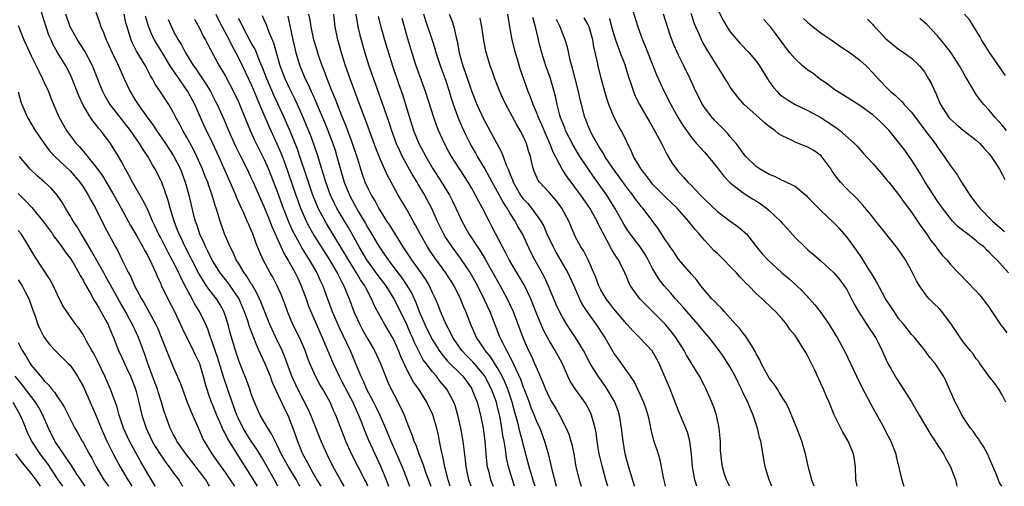
# Model space of a CAD drawing. Units: inches. Extents: x 2577000 to 2580000, y 1494000 to 1497000.
# Drawn here: x 2578569 to 2578721, y 1494000 to 1494072 of the extents above; entities that cross this region are included whole.
import ezdxf

# ---------------------------------------------------------------- set-up
doc = ezdxf.new("R2010")
doc.units = ezdxf.units.IN
doc.header["$MEASUREMENT"] = 0
doc.layers.add('LD25771494_2ft', color=182, linetype='Continuous')

msp = doc.modelspace()

# ---------------------------------------------------------------- linework, layer by layer
at = {"layer": 'LD25771494_2ft'}
for points, elevation in [([(2578663.67, 1494074.33), (2578664.7, 1494071), (2578665.43, 1494069), (2578665.91, 1494067.91), (2578666.25, 1494067), (2578667.61, 1494063.61), (2578668.77, 1494061), (2578669.8, 1494059), (2578670.96, 1494056.96), (2578671.71, 1494055.71), (2578672.21, 1494055), (2578673, 1494053.9), (2578673.8, 1494053), (2578674.35, 1494052.35), (2578675, 1494051.67), (2578675.59, 1494051), (2578677, 1494049.24), (2578677.97, 1494047.97), (2578678.94, 1494046.94), (2578681, 1494045.34), (2578682.43, 1494044.43), (2578683, 1494044.1), (2578683.68, 1494043.68), (2578684.57, 1494043), (2578685, 1494042.63), (2578686.74, 1494041), (2578687, 1494040.67), (2578687.81, 1494039.81), (2578689, 1494038.45), (2578690.49, 1494037), (2578691, 1494036.55), (2578691.85, 1494035.85), (2578693, 1494034.86), (2578695, 1494033.02), (2578695.91, 1494031.91), (2578696.6, 1494031), (2578697, 1494030.4), (2578698.16, 1494028.16), (2578698.82, 1494027), (2578700.44, 1494024.44), (2578701, 1494023.64), (2578701.41, 1494023), (2578702.44, 1494021), (2578702.6, 1494020.6), (2578703.35, 1494019), (2578703.81, 1494018.19), (2578704.65, 1494016.65), (2578705.47, 1494015.47), (2578707, 1494013.06), (2578708.19, 1494011), (2578709.98, 1494007.98), (2578710.63, 1494007), (2578710.76, 1494006.76), (2578711.92, 1494005), (2578712.28, 1494004.28), (2578713.02, 1494003), (2578713.77, 1494001), (2578714.02, 1494000)], 9836), ([(2578677, 1494073.76), (2578677.93, 1494071.93), (2578678.69, 1494070.69), (2578679, 1494070.24), (2578680.49, 1494068.49), (2578681.9, 1494067), (2578683, 1494065.7), (2578683.5, 1494065), (2578684.73, 1494063), (2578685, 1494062.58), (2578685.65, 1494061.65), (2578686.23, 1494061), (2578686.62, 1494060.62), (2578687, 1494060.29), (2578687.76, 1494059.76), (2578689.02, 1494059.02), (2578691, 1494058.11), (2578693, 1494057), (2578694.2, 1494056.2), (2578695.39, 1494055.39), (2578695.92, 1494055), (2578698.2, 1494053), (2578698.59, 1494052.59), (2578699.51, 1494051.51), (2578701, 1494049.91), (2578702.34, 1494048.34), (2578703, 1494047.59), (2578703.25, 1494047.25), (2578703.47, 1494047), (2578705, 1494045.09), (2578705.86, 1494043.86), (2578707, 1494042.36), (2578708.34, 1494040.34), (2578709.32, 1494039), (2578710, 1494038), (2578710.78, 1494037), (2578711, 1494036.67), (2578711.74, 1494035.74), (2578712.44, 1494035), (2578713, 1494034.28), (2578714.27, 1494033), (2578715.6, 1494031.6), (2578717, 1494030.18), (2578717.54, 1494029.54), (2578718.42, 1494028.42), (2578719, 1494027.62), (2578719.38, 1494027), (2578720.87, 1494024.87), (2578721, 1494024.72), (2578721.73, 1494023.73)], 9830), ([(2578609.08, 1494000), (2578608.57, 1494001), (2578606.56, 1494004.56), (2578605.81, 1494005.81), (2578605, 1494006.99), (2578604.22, 1494008.22), (2578603.76, 1494009), (2578603, 1494010.48), (2578602.76, 1494011), (2578602.3, 1494012.3), (2578602.04, 1494013), (2578600.75, 1494016.75), (2578600.55, 1494017.45), (2578599.81, 1494019.81), (2578599, 1494022.18), (2578598.79, 1494022.79), (2578598.69, 1494023), (2578598.27, 1494024.27), (2578597.95, 1494025), (2578597.01, 1494027), (2578596.24, 1494028.24), (2578595.86, 1494029), (2578595, 1494030.57), (2578594.16, 1494032.16), (2578593.8, 1494033), (2578593, 1494034.59), (2578592.79, 1494035), (2578592.14, 1494036.14), (2578591, 1494038.42), (2578590.68, 1494039), (2578590.16, 1494040.16), (2578589.74, 1494041), (2578589, 1494042.71), (2578588.25, 1494044.25), (2578586.64, 1494047), (2578586.09, 1494048.09), (2578585.56, 1494049), (2578585, 1494050.09), (2578584.5, 1494051), (2578583.26, 1494053), (2578583, 1494053.36), (2578582.27, 1494054.27), (2578581.74, 1494055), (2578581.38, 1494055.38), (2578581, 1494055.91), (2578580.49, 1494056.49), (2578580.16, 1494057), (2578579, 1494058.91), (2578578.33, 1494060.33), (2578577.32, 1494063), (2578577, 1494063.71), (2578576.32, 1494065), (2578575.07, 1494067.07), (2578574.33, 1494068.33), (2578574.06, 1494069), (2578573.72, 1494069.72), (2578573.28, 1494071), (2578573, 1494071.96), (2578572.52, 1494073.48)], 9884), ([(2578612.53, 1494000), (2578612.36, 1494000.27), (2578611.96, 1494001), (2578610.72, 1494003), (2578610.11, 1494004.11), (2578609.63, 1494005), (2578609, 1494006.35), (2578608.66, 1494007), (2578608.13, 1494008.13), (2578607.55, 1494009), (2578606.38, 1494011), (2578605.49, 1494013), (2578605.35, 1494013.35), (2578605, 1494014.31), (2578604.78, 1494015), (2578604.32, 1494016.32), (2578603.16, 1494019.16), (2578603, 1494019.6), (2578602.55, 1494021), (2578601.73, 1494023.73), (2578601.41, 1494025), (2578601, 1494026.32), (2578600.76, 1494027), (2578600.13, 1494028.13), (2578599.6, 1494029), (2578598.45, 1494030.45), (2578598.1, 1494031), (2578597.64, 1494031.64), (2578596.91, 1494032.91), (2578595.81, 1494035), (2578595.54, 1494035.54), (2578594.76, 1494037), (2578593.83, 1494039), (2578593.61, 1494039.61), (2578593.08, 1494041), (2578592.47, 1494043), (2578592.16, 1494044.16), (2578591.15, 1494047), (2578591, 1494047.34), (2578590.16, 1494049), (2578589.71, 1494049.71), (2578589.01, 1494051), (2578588.19, 1494052.19), (2578587.73, 1494053), (2578586.33, 1494055), (2578583.2, 1494059), (2578583, 1494059.32), (2578582.38, 1494060.38), (2578582.05, 1494061), (2578581.74, 1494061.74), (2578581.17, 1494063.17), (2578580.46, 1494065), (2578579.28, 1494067.28), (2578578.17, 1494069), (2578577.03, 1494071), (2578576.35, 1494073)], 9882), ([(2578581, 1494073.29), (2578581.58, 1494071.58), (2578581.75, 1494071), (2578582.15, 1494070.15), (2578582.57, 1494069), (2578582.72, 1494068.72), (2578583.49, 1494067), (2578584.46, 1494065), (2578584.62, 1494064.62), (2578585.37, 1494063), (2578586.28, 1494061), (2578587, 1494059.8), (2578587.5, 1494059), (2578589, 1494056.91), (2578589.83, 1494055.83), (2578590.35, 1494055), (2578591.74, 1494053), (2578593, 1494051.1), (2578594.05, 1494049), (2578594.8, 1494047), (2578595.36, 1494045), (2578596.09, 1494041.91), (2578596.33, 1494041), (2578596.52, 1494040.52), (2578597, 1494039), (2578597.65, 1494037.65), (2578597.9, 1494037), (2578598.29, 1494036.29), (2578598.89, 1494035), (2578599, 1494034.8), (2578600.14, 1494033), (2578600.51, 1494032.51), (2578601.4, 1494031.4), (2578601.69, 1494031), (2578603.06, 1494029), (2578603.65, 1494027.65), (2578603.9, 1494027), (2578604.39, 1494025.61), (2578604.68, 1494024.68), (2578605.79, 1494021.79), (2578606.17, 1494021), (2578606.41, 1494020.41), (2578607.1, 1494019), (2578607.9, 1494017), (2578608.19, 1494016.19), (2578610.06, 1494012.06), (2578610.62, 1494011), (2578610.74, 1494010.74), (2578611.41, 1494009), (2578611.83, 1494007.83), (2578612.11, 1494007), (2578612.92, 1494005), (2578613.68, 1494003.68), (2578613.99, 1494003), (2578615.12, 1494001), (2578615.73, 1494000)], 9880), ([(2578619.35, 1494000), (2578618.77, 1494001), (2578617.66, 1494003), (2578616.66, 1494005), (2578615.8, 1494007), (2578614.21, 1494011), (2578613.83, 1494011.83), (2578612.19, 1494015), (2578611.28, 1494017), (2578610.13, 1494020.13), (2578609.74, 1494021), (2578608.77, 1494023), (2578608.22, 1494024.22), (2578607.88, 1494025), (2578606.49, 1494028.49), (2578605.87, 1494029.87), (2578605.13, 1494031.13), (2578605, 1494031.32), (2578604.38, 1494032.38), (2578603.89, 1494033), (2578603, 1494034.48), (2578602.67, 1494035), (2578602.17, 1494036.16), (2578601.71, 1494037), (2578600.87, 1494039), (2578600.17, 1494041), (2578599.84, 1494042.16), (2578599.56, 1494043), (2578599.4, 1494043.4), (2578598.96, 1494045), (2578598.43, 1494046.43), (2578598.27, 1494047), (2578597.89, 1494047.89), (2578597.48, 1494049), (2578596.59, 1494051), (2578596.07, 1494052.07), (2578595, 1494054.04), (2578594.41, 1494055), (2578593.93, 1494055.93), (2578593.33, 1494057), (2578593, 1494057.71), (2578592.27, 1494059), (2578591.76, 1494059.76), (2578590.98, 1494060.98), (2578590.15, 1494062.15), (2578589.73, 1494063), (2578589.43, 1494063.43), (2578588.63, 1494065), (2578588.09, 1494065.91), (2578587.26, 1494067.26), (2578587, 1494067.79), (2578586.59, 1494068.59), (2578586.42, 1494069), (2578586.19, 1494069.81), (2578585.8, 1494071), (2578585.63, 1494071.63), (2578585.35, 1494073)], 9878), ([(2578623.01, 1494000), (2578622.72, 1494000.68), (2578622.56, 1494001), (2578621.51, 1494003), (2578620.49, 1494005), (2578619.6, 1494007), (2578619, 1494008.59), (2578618.06, 1494011), (2578617.72, 1494011.72), (2578617.16, 1494013), (2578616.03, 1494015), (2578615.64, 1494015.64), (2578614.93, 1494017), (2578614.06, 1494019), (2578613.75, 1494019.75), (2578613.31, 1494021), (2578613, 1494021.73), (2578612.42, 1494023), (2578611.41, 1494025), (2578610.61, 1494027), (2578610.2, 1494028.2), (2578609.63, 1494029.63), (2578609, 1494031), (2578608.32, 1494032.32), (2578607.91, 1494033), (2578606.85, 1494035), (2578606.27, 1494036.27), (2578605.98, 1494037), (2578605.68, 1494037.68), (2578605.23, 1494039), (2578605, 1494039.57), (2578604.55, 1494040.55), (2578604.37, 1494041), (2578603.88, 1494042.12), (2578603.31, 1494043.31), (2578602.7, 1494044.7), (2578602.59, 1494045), (2578602.3, 1494045.7), (2578601.73, 1494047), (2578599.96, 1494051), (2578599.05, 1494053), (2578597.74, 1494055.74), (2578596.25, 1494059), (2578595.21, 1494061), (2578593.48, 1494063.48), (2578593, 1494064.22), (2578592.66, 1494064.66), (2578592.48, 1494065), (2578591.16, 1494067.16), (2578590.39, 1494068.39), (2578590.04, 1494069), (2578589.69, 1494069.69), (2578589.1, 1494071.1), (2578588.65, 1494072.65)], 9876), ([(2578592.17, 1494072.17), (2578592.65, 1494071), (2578593, 1494070.32), (2578593.72, 1494069), (2578594.22, 1494068.22), (2578594.83, 1494067), (2578596.07, 1494065), (2578596.47, 1494064.47), (2578597, 1494063.65), (2578597.27, 1494063.27), (2578597.44, 1494063), (2578598.07, 1494062.07), (2578598.69, 1494061), (2578599.48, 1494059.48), (2578599.71, 1494059), (2578600.74, 1494056.74), (2578601.48, 1494055), (2578602.56, 1494052.56), (2578603.21, 1494051.21), (2578604.34, 1494049), (2578605, 1494047.62), (2578605.28, 1494047), (2578606.41, 1494044.41), (2578607, 1494043.12), (2578607.84, 1494041), (2578608.15, 1494040.15), (2578610.02, 1494036.02), (2578610.66, 1494035), (2578611.77, 1494033), (2578612.16, 1494032.16), (2578612.72, 1494031), (2578613.45, 1494029), (2578613.85, 1494027.85), (2578614.18, 1494027), (2578615.96, 1494023), (2578617.65, 1494019), (2578618.56, 1494017), (2578619, 1494016.2), (2578619.41, 1494015.41), (2578619.61, 1494015), (2578620.66, 1494013), (2578620.76, 1494012.76), (2578621, 1494012.26), (2578621.58, 1494011), (2578621.97, 1494010.03), (2578622.53, 1494008.53), (2578623.12, 1494007.12), (2578624.06, 1494005), (2578625, 1494003), (2578625.85, 1494001), (2578626.18, 1494000)], 9874), ([(2578596.21, 1494072.21), (2578597, 1494070.79), (2578597.58, 1494069.58), (2578597.93, 1494069), (2578598.29, 1494068.29), (2578600.04, 1494065), (2578600.41, 1494064.41), (2578601, 1494063.37), (2578602.26, 1494061), (2578603, 1494059.44), (2578603.33, 1494058.67), (2578604.8, 1494055), (2578605.48, 1494053.48), (2578607, 1494050.52), (2578607.66, 1494049), (2578609, 1494045.56), (2578609.92, 1494043), (2578610.78, 1494040.78), (2578611.4, 1494039.4), (2578611.6, 1494039), (2578612.37, 1494037.63), (2578612.81, 1494036.81), (2578613.57, 1494035.57), (2578613.94, 1494035), (2578615.11, 1494033), (2578615.7, 1494031.7), (2578616.03, 1494031), (2578616.76, 1494029), (2578617.51, 1494027), (2578618.57, 1494024.57), (2578620.27, 1494021), (2578621.11, 1494019), (2578621.91, 1494017), (2578622.28, 1494016.28), (2578622.81, 1494015), (2578623.89, 1494013), (2578624.26, 1494012.26), (2578624.84, 1494011), (2578625.71, 1494009), (2578626.1, 1494008.1), (2578626.55, 1494007), (2578628.28, 1494003), (2578629.09, 1494001), (2578629.46, 1494000)], 9872), ([(2578599.54, 1494073), (2578599.99, 1494071.99), (2578600.5, 1494071), (2578601.57, 1494069), (2578602.02, 1494068.02), (2578602.6, 1494067), (2578603, 1494066.25), (2578604.07, 1494064.07), (2578605, 1494062.08), (2578605.44, 1494061), (2578605.88, 1494059.88), (2578606.28, 1494059), (2578607.68, 1494055.68), (2578608.95, 1494052.95), (2578609.55, 1494051.55), (2578610.1, 1494050.1), (2578611.87, 1494045), (2578612.17, 1494044.17), (2578612.61, 1494043), (2578613, 1494042.07), (2578613.48, 1494041), (2578613.99, 1494039.99), (2578614.72, 1494038.72), (2578616.27, 1494036.27), (2578617, 1494035.14), (2578618.27, 1494033), (2578618.5, 1494032.5), (2578619, 1494031.57), (2578619.19, 1494031.19), (2578619.3, 1494031), (2578620.11, 1494029), (2578620.84, 1494027), (2578621, 1494026.64), (2578621.77, 1494025), (2578622.19, 1494024.19), (2578623, 1494022.74), (2578624.02, 1494021), (2578624.96, 1494019), (2578625.72, 1494017), (2578626.11, 1494016.11), (2578626.62, 1494015), (2578627, 1494014.25), (2578628.12, 1494012.12), (2578628.6, 1494011), (2578629, 1494009.93), (2578629.27, 1494009.27), (2578629.37, 1494009), (2578629.86, 1494007.86), (2578630.11, 1494007), (2578630.39, 1494006.39), (2578630.86, 1494005), (2578631.49, 1494003.49), (2578631.63, 1494003), (2578631.97, 1494002.03), (2578632.36, 1494001), (2578632.71, 1494000)], 9870), ([(2578635.74, 1494000), (2578635.4, 1494001), (2578634.9, 1494003), (2578634.6, 1494004.6), (2578634.48, 1494005), (2578634.32, 1494005.68), (2578634.09, 1494007), (2578633.91, 1494007.91), (2578633.66, 1494009), (2578633.05, 1494011.05), (2578632.13, 1494013), (2578630.87, 1494015), (2578630.08, 1494016.08), (2578629, 1494018.08), (2578628.08, 1494020.08), (2578627.74, 1494021), (2578627, 1494022.64), (2578626.81, 1494023), (2578625.61, 1494025), (2578624.51, 1494027), (2578623.99, 1494027.99), (2578623.57, 1494029), (2578622.67, 1494030.67), (2578622.53, 1494031), (2578621.89, 1494031.89), (2578621.26, 1494033), (2578620.01, 1494035), (2578619, 1494036.73), (2578616.62, 1494040.62), (2578616.4, 1494041), (2578615.35, 1494043), (2578615.24, 1494043.24), (2578614.52, 1494045), (2578613.82, 1494047), (2578613.63, 1494047.63), (2578612.52, 1494051), (2578612.12, 1494052.12), (2578611, 1494054.9), (2578610.09, 1494057), (2578609.17, 1494059), (2578608.47, 1494060.47), (2578607.4, 1494063), (2578606.74, 1494064.74), (2578606.33, 1494065.67), (2578605.57, 1494067.57), (2578605, 1494068.55), (2578603.68, 1494071), (2578603.47, 1494071.47), (2578603, 1494072.33)], 9868), ([(2578638.94, 1494000), (2578638.58, 1494001), (2578638.17, 1494003), (2578638.07, 1494004.07), (2578637.72, 1494007), (2578637.38, 1494009), (2578636.92, 1494011), (2578636.47, 1494012.47), (2578636.27, 1494013), (2578635.21, 1494015), (2578634.2, 1494016.2), (2578633.59, 1494017), (2578633, 1494017.67), (2578631.99, 1494019), (2578631.57, 1494019.57), (2578630.87, 1494020.87), (2578630.82, 1494021), (2578630.21, 1494022.21), (2578629.89, 1494023), (2578629.61, 1494023.61), (2578629, 1494025.01), (2578627.08, 1494029), (2578625.81, 1494031), (2578624.59, 1494032.59), (2578622.85, 1494035), (2578621.67, 1494037), (2578619.99, 1494039.99), (2578619.38, 1494041), (2578618.23, 1494043), (2578617.81, 1494043.81), (2578617.25, 1494045), (2578616.51, 1494047), (2578616.17, 1494048.17), (2578615.91, 1494049), (2578615.24, 1494051.24), (2578614.73, 1494052.73), (2578614.19, 1494054.19), (2578613.02, 1494057), (2578612.13, 1494059), (2578611.78, 1494059.78), (2578611, 1494061.31), (2578610.21, 1494063), (2578609.46, 1494065), (2578608.49, 1494068.49), (2578607.72, 1494070.28), (2578607.35, 1494071.35), (2578607, 1494072.08), (2578606.71, 1494072.71)], 9866), ([(2578610.64, 1494072.64), (2578611.42, 1494069), (2578611.89, 1494067), (2578612.5, 1494065), (2578613.34, 1494063), (2578613.89, 1494061.89), (2578614.26, 1494061), (2578614.5, 1494060.5), (2578616.29, 1494056.29), (2578616.81, 1494055), (2578617.58, 1494053), (2578617.93, 1494051.93), (2578618.22, 1494051), (2578618.65, 1494049.35), (2578619.34, 1494047), (2578620.17, 1494045), (2578621, 1494043.44), (2578621.57, 1494042.43), (2578622.63, 1494040.63), (2578623, 1494039.94), (2578623.36, 1494039.36), (2578624.46, 1494037.54), (2578625, 1494036.67), (2578625.69, 1494035.69), (2578626.13, 1494035), (2578627.64, 1494033), (2578628.24, 1494032.24), (2578629.05, 1494031.05), (2578629.79, 1494029.79), (2578630.41, 1494028.41), (2578630.93, 1494027), (2578631.81, 1494025), (2578632.8, 1494023), (2578633, 1494022.64), (2578634.02, 1494021), (2578634.42, 1494020.42), (2578635.33, 1494019.33), (2578637.66, 1494017), (2578638.24, 1494016.24), (2578639, 1494015.15), (2578639.09, 1494015), (2578639.88, 1494013), (2578640.41, 1494011), (2578640.8, 1494009), (2578641.08, 1494007), (2578641.24, 1494005), (2578641.39, 1494003.39), (2578641.44, 1494003), (2578641.62, 1494002.38), (2578641.96, 1494001), (2578642.34, 1494000)], 9864), ([(2578645.66, 1494000), (2578645.33, 1494001), (2578644.71, 1494003), (2578644.41, 1494004.41), (2578644.26, 1494005.74), (2578644.05, 1494007), (2578643.86, 1494007.86), (2578643.7, 1494009), (2578643.43, 1494010.57), (2578643, 1494012.49), (2578642.87, 1494013), (2578642.11, 1494015), (2578641.1, 1494017), (2578641, 1494017.15), (2578639.24, 1494019.24), (2578638.23, 1494020.23), (2578637.51, 1494021), (2578637, 1494021.72), (2578636.15, 1494023), (2578635.79, 1494023.79), (2578635.09, 1494025), (2578634.24, 1494027), (2578633.9, 1494027.9), (2578633.44, 1494029), (2578633, 1494029.91), (2578632.51, 1494031), (2578631.94, 1494031.94), (2578631.23, 1494033), (2578629.79, 1494035), (2578628.47, 1494037), (2578626.38, 1494040.38), (2578625.96, 1494041), (2578625, 1494042.52), (2578624.71, 1494043), (2578624.12, 1494044.12), (2578623.56, 1494045), (2578623, 1494046.11), (2578622.59, 1494047), (2578622.18, 1494048.18), (2578621.91, 1494049), (2578621.45, 1494050.55), (2578620.65, 1494053), (2578619.66, 1494055.66), (2578619, 1494057.24), (2578618.31, 1494059), (2578617.95, 1494059.95), (2578617.51, 1494061), (2578616.72, 1494063), (2578616.26, 1494064.26), (2578615.95, 1494065), (2578615.38, 1494066.62), (2578615.25, 1494067), (2578615, 1494067.86), (2578614.68, 1494069), (2578614.26, 1494071), (2578614.08, 1494072.08), (2578613.89, 1494073)], 9862), ([(2578648.83, 1494000), (2578648.66, 1494000.61), (2578647.94, 1494003), (2578647, 1494006.54), (2578646.89, 1494007), (2578646.48, 1494008.48), (2578646.16, 1494009.84), (2578645.64, 1494011.64), (2578645.3, 1494013), (2578644.63, 1494015), (2578644.15, 1494016.15), (2578643.75, 1494017), (2578643, 1494018.36), (2578641.98, 1494019.98), (2578641.13, 1494021), (2578641, 1494021.22), (2578639.79, 1494023), (2578638.91, 1494025), (2578638.15, 1494027), (2578637.79, 1494027.79), (2578637.33, 1494029), (2578636.33, 1494031), (2578635.06, 1494033), (2578633.33, 1494035.33), (2578632.52, 1494036.52), (2578632.2, 1494037), (2578631.06, 1494039), (2578630.36, 1494040.36), (2578629.99, 1494041), (2578629, 1494042.8), (2578627.71, 1494045), (2578626.63, 1494047), (2578626.04, 1494048.04), (2578625, 1494050.37), (2578624.24, 1494052.24), (2578622.64, 1494056.64), (2578622.18, 1494057.82), (2578620.98, 1494061.02), (2578620.25, 1494063), (2578619.56, 1494065), (2578618.92, 1494067), (2578618.36, 1494069), (2578617.96, 1494071), (2578617.75, 1494073)], 9860), ([(2578621.16, 1494073), (2578621.39, 1494071.39), (2578621.47, 1494071), (2578621.75, 1494069.75), (2578621.95, 1494069), (2578622.54, 1494067), (2578623.17, 1494065), (2578623.85, 1494063), (2578625.22, 1494059.22), (2578626.26, 1494056.26), (2578626.67, 1494055), (2578627.4, 1494053), (2578627.88, 1494051.88), (2578628.31, 1494051), (2578629.97, 1494047.97), (2578630.57, 1494047), (2578630.72, 1494046.72), (2578631.76, 1494045), (2578632.83, 1494043), (2578633.73, 1494041), (2578634.68, 1494039), (2578635, 1494038.48), (2578635.97, 1494037), (2578637.28, 1494035.28), (2578638.83, 1494033), (2578639.94, 1494031), (2578640.94, 1494029), (2578641.83, 1494027), (2578642.6, 1494025), (2578643.41, 1494023), (2578643.79, 1494022.21), (2578644.42, 1494021), (2578644.65, 1494020.65), (2578645, 1494019.9), (2578645.32, 1494019.32), (2578645.79, 1494018.21), (2578646.58, 1494016.58), (2578647, 1494015.35), (2578647.11, 1494015.11), (2578647.91, 1494013), (2578648.19, 1494012.19), (2578648.69, 1494011), (2578649, 1494010.19), (2578649.56, 1494009), (2578650.3, 1494007), (2578650.89, 1494004.89), (2578651, 1494004.38), (2578651.28, 1494003.28), (2578651.42, 1494002.58), (2578652.11, 1494000)], 9858), ([(2578624.62, 1494072.62), (2578625.01, 1494071), (2578625.58, 1494069), (2578626.17, 1494067), (2578626.8, 1494065), (2578627.72, 1494062.28), (2578628.39, 1494060.39), (2578628.84, 1494059), (2578629.45, 1494057), (2578630.08, 1494055), (2578630.88, 1494053), (2578631.95, 1494051), (2578633, 1494049.18), (2578634.38, 1494047), (2578635.6, 1494045), (2578636.09, 1494044.09), (2578636.61, 1494043), (2578637, 1494042.12), (2578637.53, 1494041), (2578638.61, 1494039), (2578639, 1494038.43), (2578639.92, 1494037), (2578640.37, 1494036.37), (2578641.12, 1494035.12), (2578643, 1494031.79), (2578643.47, 1494031), (2578644.55, 1494029), (2578645.43, 1494027), (2578646.94, 1494023), (2578647.84, 1494021), (2578648.23, 1494020.23), (2578648.77, 1494019), (2578649, 1494018.41), (2578650.04, 1494016.04), (2578650.43, 1494015), (2578651, 1494013.78), (2578651.44, 1494013), (2578652.04, 1494012.04), (2578652.6, 1494011), (2578653.63, 1494009), (2578654.04, 1494008.04), (2578654.37, 1494007), (2578654.5, 1494006.5), (2578654.81, 1494005), (2578655.15, 1494003), (2578655.63, 1494001), (2578655.95, 1494000)], 9856), ([(2578660.07, 1494000), (2578659.75, 1494001), (2578659.18, 1494003.18), (2578658.8, 1494004.8), (2578658.71, 1494005.29), (2578658.43, 1494007), (2578658.26, 1494008.26), (2578658.1, 1494009), (2578657.75, 1494010.25), (2578657.58, 1494011), (2578657.4, 1494011.4), (2578657, 1494012.19), (2578656.72, 1494012.72), (2578656.54, 1494013), (2578655.05, 1494015.05), (2578654.27, 1494016.27), (2578653.92, 1494017), (2578653.01, 1494019.01), (2578651.95, 1494021), (2578651, 1494022.55), (2578650.14, 1494024.14), (2578649, 1494026.89), (2578648.16, 1494029), (2578647.14, 1494031.14), (2578644.81, 1494035), (2578644.22, 1494036.22), (2578643.78, 1494037), (2578642.18, 1494040.18), (2578641.75, 1494041), (2578640.73, 1494043), (2578640.1, 1494044.1), (2578639.65, 1494045), (2578639, 1494046.15), (2578638.51, 1494047), (2578635.93, 1494051), (2578635.59, 1494051.59), (2578634.85, 1494053), (2578633.93, 1494055), (2578633.66, 1494055.66), (2578633.18, 1494057), (2578631.91, 1494061), (2578630.49, 1494065), (2578629.64, 1494067.64), (2578629.18, 1494069.18), (2578628.68, 1494071), (2578628.33, 1494072.33)], 9854), ([(2578664.19, 1494000), (2578664.18, 1494000.06), (2578663.41, 1494002.59), (2578663, 1494004.05), (2578662.76, 1494005), (2578662.43, 1494007), (2578662.21, 1494009), (2578661.87, 1494011), (2578661.66, 1494011.66), (2578661.16, 1494013), (2578661.11, 1494013.11), (2578659.98, 1494015), (2578659.59, 1494015.59), (2578658.56, 1494017), (2578657.36, 1494019), (2578656.33, 1494021), (2578655.09, 1494023), (2578654.24, 1494024.24), (2578653.74, 1494025), (2578653, 1494026.25), (2578652.61, 1494027), (2578652.11, 1494028.11), (2578650.93, 1494030.93), (2578650.3, 1494032.3), (2578648.79, 1494035), (2578648.19, 1494036.19), (2578646.87, 1494039), (2578646.17, 1494040.17), (2578645.76, 1494041), (2578645, 1494042.19), (2578644.52, 1494043), (2578643.9, 1494043.9), (2578643, 1494045.61), (2578642.2, 1494047), (2578641.8, 1494047.8), (2578641, 1494049.21), (2578639.93, 1494051), (2578639.61, 1494051.61), (2578638.88, 1494052.88), (2578638.2, 1494054.2), (2578637.57, 1494055.57), (2578636.98, 1494056.98), (2578636.22, 1494059), (2578635.92, 1494059.92), (2578635.6, 1494061), (2578635, 1494062.94), (2578634.24, 1494065), (2578633.57, 1494067), (2578633.45, 1494067.45), (2578632.94, 1494069.06), (2578631.95, 1494071.95), (2578631.63, 1494073)], 9852), ([(2578635.54, 1494073), (2578635.97, 1494071.97), (2578636.28, 1494071), (2578636.63, 1494069.37), (2578636.8, 1494068.8), (2578637.09, 1494067), (2578637.66, 1494065), (2578638.02, 1494064.02), (2578639, 1494061.14), (2578639.85, 1494059), (2578640.54, 1494057.46), (2578641, 1494056.51), (2578641.56, 1494055.56), (2578643.66, 1494051.66), (2578643.91, 1494051), (2578644.38, 1494049.62), (2578644.66, 1494049), (2578644.78, 1494048.78), (2578645, 1494048.17), (2578645.35, 1494047.35), (2578645.46, 1494047), (2578646.61, 1494045), (2578646.76, 1494044.76), (2578647, 1494044.44), (2578647.7, 1494043.7), (2578648.28, 1494043), (2578649.71, 1494041), (2578650.19, 1494040.19), (2578650.68, 1494039), (2578651.61, 1494037), (2578652.09, 1494036.09), (2578653.89, 1494033), (2578654.81, 1494031), (2578655.69, 1494029), (2578656.12, 1494028.12), (2578656.85, 1494027), (2578658.29, 1494025), (2578659.37, 1494023.37), (2578659.6, 1494023), (2578660.83, 1494020.83), (2578661, 1494020.55), (2578661.66, 1494019.66), (2578662.16, 1494019), (2578664.17, 1494016.17), (2578665.6, 1494013), (2578665.96, 1494011.96), (2578666.27, 1494011), (2578666.63, 1494009.37), (2578666.74, 1494008.74), (2578667.13, 1494007.13), (2578667.83, 1494005), (2578668.11, 1494004.11), (2578668.34, 1494003), (2578668.63, 1494001.37), (2578668.77, 1494000.74), (2578668.92, 1494000)], 9850), ([(2578673.81, 1494000), (2578673.53, 1494001), (2578673.18, 1494003), (2578672.99, 1494004.99), (2578672.73, 1494007), (2578672.38, 1494008.38), (2578672.14, 1494009), (2578671, 1494011.69), (2578670.09, 1494014.09), (2578669.72, 1494015), (2578668, 1494019), (2578667.67, 1494019.67), (2578666.93, 1494020.93), (2578665, 1494022.97), (2578663.97, 1494023.97), (2578663, 1494025.07), (2578661, 1494027.43), (2578659.8, 1494029), (2578659, 1494030.38), (2578658.69, 1494031), (2578658.25, 1494032.25), (2578657.03, 1494035), (2578656.35, 1494036.35), (2578655.92, 1494037), (2578655, 1494038.72), (2578654.86, 1494039), (2578654.03, 1494041), (2578652.98, 1494043), (2578652.13, 1494044.13), (2578651, 1494045.42), (2578649.5, 1494047), (2578649.29, 1494047.29), (2578648.69, 1494048.69), (2578648.57, 1494049), (2578648.46, 1494049.54), (2578648.12, 1494051), (2578647.84, 1494051.84), (2578647.5, 1494053), (2578647, 1494054.1), (2578646.54, 1494055), (2578645.96, 1494055.96), (2578645, 1494057.78), (2578644.32, 1494059), (2578643.89, 1494059.89), (2578643.39, 1494061), (2578642.6, 1494063), (2578642.22, 1494064.22), (2578641.9, 1494065), (2578641.24, 1494067.24), (2578640.92, 1494068.92), (2578640.59, 1494071), (2578640.36, 1494072.36)], 9848), ([(2578678.87, 1494000), (2578678.63, 1494000.57), (2578678.4, 1494001), (2578678.12, 1494001.88), (2578677.79, 1494003), (2578677.7, 1494003.7), (2578677.51, 1494005.51), (2578677.46, 1494007), (2578677.42, 1494007.42), (2578677.29, 1494009), (2578676.86, 1494011), (2578676.38, 1494012.38), (2578675.26, 1494015), (2578675, 1494015.52), (2578674.23, 1494017), (2578672.25, 1494020.25), (2578671.86, 1494021), (2578670.6, 1494023), (2578669.9, 1494023.9), (2578668.99, 1494025), (2578667, 1494027.03), (2578665.99, 1494027.99), (2578665, 1494029), (2578663.57, 1494031), (2578663.37, 1494031.37), (2578663, 1494032.32), (2578662.71, 1494033), (2578661.73, 1494035), (2578661.42, 1494035.42), (2578660.66, 1494036.66), (2578659.93, 1494038.07), (2578659.26, 1494039.26), (2578659, 1494039.82), (2578658.59, 1494040.59), (2578658.41, 1494041), (2578657.29, 1494043), (2578657, 1494043.44), (2578656.35, 1494044.35), (2578655.91, 1494045), (2578655, 1494046.26), (2578653.82, 1494047.82), (2578653.04, 1494049), (2578651.64, 1494051.64), (2578651.14, 1494053), (2578650.24, 1494055), (2578649.87, 1494055.87), (2578649.35, 1494057), (2578649, 1494057.94), (2578648.53, 1494059), (2578648.15, 1494060.15), (2578647.78, 1494061), (2578646.55, 1494064.55), (2578646.19, 1494065.81), (2578645.83, 1494067), (2578645.32, 1494069), (2578644.93, 1494071), (2578644.61, 1494073)], 9846), ([(2578685.44, 1494000), (2578685, 1494001.02), (2578684.41, 1494003), (2578684.2, 1494004.2), (2578683.89, 1494006.11), (2578683.7, 1494007), (2578683.53, 1494007.53), (2578683.2, 1494009), (2578682.55, 1494011), (2578682.07, 1494012.07), (2578681.69, 1494013), (2578681, 1494014.42), (2578680.73, 1494015), (2578680.14, 1494016.14), (2578679.75, 1494017), (2578679, 1494018.39), (2578678.64, 1494019), (2578677.98, 1494019.98), (2578677.26, 1494021), (2578675.71, 1494023), (2578675, 1494023.83), (2578674.06, 1494025), (2578672.3, 1494027), (2578671.71, 1494027.71), (2578670.53, 1494029), (2578669.83, 1494029.83), (2578668.77, 1494031), (2578667.99, 1494031.99), (2578667.38, 1494033), (2578667, 1494033.66), (2578666.32, 1494035), (2578665.83, 1494035.83), (2578665.06, 1494037), (2578663.53, 1494039), (2578663, 1494039.77), (2578662.53, 1494040.53), (2578661.14, 1494043), (2578660.33, 1494044.33), (2578659.9, 1494045), (2578659, 1494046.3), (2578657.87, 1494047.87), (2578657.08, 1494049), (2578655.75, 1494051), (2578654.71, 1494052.71), (2578653.56, 1494055), (2578653.41, 1494055.41), (2578653, 1494056.38), (2578652.76, 1494057), (2578652.65, 1494057.35), (2578652.23, 1494059), (2578652.03, 1494060.03), (2578651.78, 1494061), (2578651.17, 1494063.17), (2578650.52, 1494065), (2578649.89, 1494067), (2578649.7, 1494067.7), (2578649.38, 1494069), (2578649.29, 1494069.29), (2578648.92, 1494071), (2578648.47, 1494072.47)], 9844), ([(2578691.97, 1494000), (2578691.61, 1494001), (2578691.1, 1494002.9), (2578690.62, 1494005), (2578690.05, 1494007), (2578689.29, 1494009), (2578688.47, 1494011), (2578688.02, 1494012.02), (2578687.52, 1494013), (2578687, 1494013.8), (2578686.57, 1494014.57), (2578686.28, 1494015), (2578685.79, 1494015.79), (2578685, 1494016.74), (2578684.84, 1494017), (2578683.78, 1494019), (2578683.55, 1494019.55), (2578683, 1494020.5), (2578682.85, 1494020.85), (2578682.3, 1494021.7), (2578681.52, 1494023), (2578681.32, 1494023.32), (2578681, 1494023.67), (2578680.42, 1494024.42), (2578679.86, 1494025), (2578679, 1494025.98), (2578678.05, 1494027), (2578677.57, 1494027.57), (2578677, 1494028.08), (2578676.59, 1494028.59), (2578676.16, 1494029), (2578675, 1494030.33), (2578674.47, 1494031), (2578673.85, 1494031.85), (2578673, 1494032.78), (2578671, 1494035.13), (2578670.25, 1494036.25), (2578669.73, 1494037), (2578669.45, 1494037.45), (2578669, 1494038.06), (2578667.83, 1494039.83), (2578665.46, 1494043), (2578665.24, 1494043.24), (2578665, 1494043.54), (2578664.36, 1494044.36), (2578663.93, 1494045), (2578663, 1494046.19), (2578661.83, 1494047.83), (2578660.96, 1494049), (2578659.64, 1494051), (2578659.42, 1494051.42), (2578659, 1494052.04), (2578658.64, 1494052.64), (2578658.41, 1494053), (2578657.68, 1494054.32), (2578657.33, 1494055), (2578657, 1494055.8), (2578656.68, 1494056.68), (2578656.54, 1494057), (2578656.01, 1494059), (2578655.81, 1494059.81), (2578655.57, 1494061), (2578655.05, 1494063.05), (2578654.63, 1494064.63), (2578654.51, 1494065), (2578654.33, 1494065.67), (2578653.85, 1494067.85), (2578653.51, 1494069), (2578653, 1494070.21), (2578652.71, 1494071), (2578652.15, 1494072.15)], 9842), ([(2578698.59, 1494000), (2578698.41, 1494001), (2578698.32, 1494003), (2578698.17, 1494004.17), (2578698.03, 1494005), (2578697.21, 1494007), (2578696.38, 1494008.38), (2578695.05, 1494011.05), (2578694.27, 1494013), (2578693.88, 1494013.88), (2578693.42, 1494015), (2578693, 1494015.9), (2578692.64, 1494016.64), (2578692.04, 1494017.96), (2578691, 1494020.12), (2578690.66, 1494020.66), (2578690.48, 1494021), (2578689.21, 1494023), (2578689, 1494023.31), (2578688.22, 1494024.22), (2578687.71, 1494025), (2578687, 1494025.89), (2578686, 1494027), (2578685.46, 1494027.46), (2578685, 1494027.93), (2578684.44, 1494028.44), (2578683.91, 1494029), (2578683, 1494029.82), (2578681.87, 1494031), (2578681.42, 1494031.42), (2578681, 1494031.88), (2578680.43, 1494032.43), (2578679.96, 1494033), (2578679, 1494034), (2578678.01, 1494035), (2578677, 1494035.97), (2578676.46, 1494036.46), (2578675, 1494038.02), (2578674.19, 1494039), (2578673.62, 1494039.62), (2578673, 1494040.42), (2578672.73, 1494040.73), (2578672.54, 1494041), (2578670.79, 1494043), (2578669.88, 1494043.88), (2578669, 1494044.71), (2578667, 1494046.71), (2578666.75, 1494047), (2578666.02, 1494048.02), (2578665.21, 1494049), (2578664.06, 1494051), (2578663.75, 1494051.75), (2578663, 1494053.22), (2578662.43, 1494054.43), (2578661.71, 1494055.71), (2578661.06, 1494057), (2578660.25, 1494059), (2578659.94, 1494059.94), (2578659.63, 1494061), (2578659.06, 1494063.06), (2578658.57, 1494065), (2578658.47, 1494065.53), (2578657.94, 1494067.94), (2578657.78, 1494069), (2578657.19, 1494071), (2578657.14, 1494071.14), (2578657, 1494071.41), (2578656.4, 1494072.4)], 9840), ([(2578660.33, 1494072.33), (2578660.67, 1494071), (2578661, 1494069.82), (2578661.27, 1494069), (2578661.71, 1494067.71), (2578662, 1494067), (2578662.63, 1494065.37), (2578662.76, 1494065), (2578663.28, 1494063.28), (2578663.59, 1494062.41), (2578664.04, 1494061), (2578664.32, 1494060.32), (2578664.96, 1494059), (2578666.45, 1494056.45), (2578667.31, 1494055), (2578668.37, 1494053), (2578668.56, 1494052.56), (2578669, 1494051.74), (2578669.25, 1494051.25), (2578669.41, 1494051), (2578669.99, 1494049.99), (2578670.68, 1494049), (2578671, 1494048.63), (2578671.79, 1494047.79), (2578672.46, 1494047), (2578673, 1494046.47), (2578674.41, 1494045), (2578674.71, 1494044.71), (2578675, 1494044.37), (2578677, 1494042.45), (2578679, 1494040.96), (2578680.18, 1494040.18), (2578681.25, 1494039.25), (2578681.49, 1494039), (2578683.04, 1494037), (2578683.94, 1494035.94), (2578684.78, 1494035), (2578686.98, 1494033), (2578688.08, 1494032.08), (2578689.14, 1494031.14), (2578690.16, 1494030.16), (2578691.24, 1494029), (2578692.07, 1494028.07), (2578692.89, 1494027), (2578694.26, 1494025), (2578695.29, 1494023.29), (2578695.49, 1494023), (2578696.15, 1494021.85), (2578696.75, 1494020.75), (2578697.57, 1494019), (2578698.48, 1494017), (2578699.31, 1494015.31), (2578700.69, 1494012.69), (2578702.75, 1494009), (2578703, 1494008.5), (2578703.8, 1494007), (2578704.56, 1494005), (2578704.62, 1494004.62), (2578705.49, 1494001), (2578705.82, 1494000)], 9838), ([(2578720.93, 1494000), (2578720.61, 1494000.56), (2578720.08, 1494001.92), (2578719, 1494004.38), (2578718.71, 1494005), (2578718.13, 1494006.13), (2578717.53, 1494007), (2578717.35, 1494007.35), (2578717, 1494007.8), (2578716.52, 1494008.52), (2578716.11, 1494009), (2578714.76, 1494011), (2578714.2, 1494012.2), (2578713.73, 1494013), (2578712.88, 1494015), (2578712.28, 1494016.28), (2578711.92, 1494017), (2578710.63, 1494019), (2578709.87, 1494019.87), (2578709, 1494021.11), (2578707.44, 1494023), (2578707, 1494023.46), (2578705.8, 1494025), (2578705, 1494025.96), (2578704.29, 1494027), (2578703.79, 1494027.79), (2578703, 1494028.99), (2578701.61, 1494031.61), (2578701, 1494032.58), (2578700.77, 1494033), (2578700.37, 1494033.63), (2578699.33, 1494035.33), (2578699, 1494035.79), (2578698.51, 1494036.51), (2578697, 1494038.57), (2578695.85, 1494039.85), (2578695, 1494040.72), (2578693, 1494042.61), (2578692.61, 1494043), (2578691.81, 1494043.81), (2578691, 1494044.7), (2578690.85, 1494044.85), (2578690.64, 1494045), (2578689, 1494046.35), (2578687.2, 1494047.2), (2578687, 1494047.26), (2578685.88, 1494047.88), (2578685, 1494048.19), (2578684.51, 1494048.51), (2578683.63, 1494049), (2578683, 1494049.43), (2578681.41, 1494051), (2578681, 1494051.48), (2578680.39, 1494052.39), (2578679.91, 1494053), (2578679, 1494054.04), (2578678.56, 1494054.56), (2578677.58, 1494055.58), (2578677, 1494056.13), (2578676.57, 1494056.57), (2578676.19, 1494057), (2578675, 1494058.56), (2578674.71, 1494059), (2578673.68, 1494061), (2578672.79, 1494063), (2578671.82, 1494065), (2578671, 1494066.63), (2578670.26, 1494068.26), (2578669.72, 1494069.72), (2578668.68, 1494073)], 9834), ([(2578721.57, 1494013), (2578721, 1494014.16), (2578720.47, 1494015), (2578719.87, 1494015.87), (2578718.98, 1494016.98), (2578717.55, 1494019), (2578717.33, 1494019.33), (2578717, 1494019.72), (2578716.5, 1494020.5), (2578716.07, 1494021), (2578715, 1494022.31), (2578714.49, 1494023), (2578713.91, 1494023.91), (2578713.17, 1494025), (2578711.68, 1494027), (2578711.37, 1494027.37), (2578710.35, 1494028.35), (2578709.72, 1494029), (2578709.38, 1494029.38), (2578709, 1494029.88), (2578708.21, 1494031), (2578707.76, 1494031.76), (2578707, 1494033.29), (2578706.05, 1494035), (2578704.82, 1494036.82), (2578702.15, 1494040.15), (2578701.5, 1494041), (2578701, 1494041.58), (2578699.47, 1494043.47), (2578698.51, 1494044.51), (2578697, 1494045.96), (2578696.01, 1494047), (2578695.55, 1494047.55), (2578694.73, 1494048.73), (2578694.58, 1494049), (2578693.06, 1494051.06), (2578691.9, 1494051.9), (2578691, 1494052.4), (2578690.56, 1494052.56), (2578689, 1494053.21), (2578688.55, 1494053.45), (2578687, 1494054.16), (2578686.46, 1494054.46), (2578685.86, 1494055), (2578685.34, 1494055.34), (2578685, 1494055.63), (2578684.22, 1494056.22), (2578683.4, 1494057), (2578681.14, 1494059), (2578680.14, 1494060.14), (2578679.47, 1494061), (2578679, 1494061.7), (2578678.51, 1494062.51), (2578678.23, 1494063), (2578677.74, 1494063.74), (2578675.44, 1494067.44), (2578674.71, 1494068.71), (2578674.57, 1494069), (2578674.24, 1494069.76), (2578673.67, 1494071), (2578673.48, 1494071.48), (2578672.93, 1494073.07)], 9832), ([(2578721.97, 1494033), (2578720.19, 1494035), (2578719.58, 1494035.58), (2578719, 1494036.2), (2578718.57, 1494036.57), (2578718.15, 1494037), (2578717.5, 1494037.5), (2578717, 1494037.96), (2578715.64, 1494039), (2578715.27, 1494039.27), (2578715, 1494039.51), (2578714.16, 1494040.16), (2578713.33, 1494041), (2578713, 1494041.37), (2578711.76, 1494043), (2578711, 1494044.07), (2578709.11, 1494047), (2578708.34, 1494048.34), (2578707.9, 1494049), (2578707, 1494050.45), (2578705.94, 1494051.94), (2578705.13, 1494053), (2578703.53, 1494055), (2578702.27, 1494056.27), (2578701.5, 1494057), (2578701, 1494057.41), (2578699, 1494058.87), (2578696.47, 1494060.47), (2578695.57, 1494061), (2578695, 1494061.4), (2578694.11, 1494062.11), (2578692.76, 1494063), (2578691.78, 1494063.78), (2578691, 1494064.31), (2578690.61, 1494064.61), (2578690.16, 1494065), (2578689, 1494066.05), (2578688.21, 1494067), (2578687.68, 1494067.68), (2578687, 1494068.6), (2578686, 1494070), (2578685.2, 1494071), (2578685, 1494071.24), (2578684.16, 1494072.16)], 9828), ([(2578690.31, 1494072.31), (2578691, 1494071.68), (2578691.36, 1494071.36), (2578693, 1494070.09), (2578693.64, 1494069.64), (2578694.59, 1494069), (2578696, 1494068), (2578697.52, 1494067), (2578699, 1494065.88), (2578699.98, 1494065), (2578701, 1494063.93), (2578701.82, 1494063), (2578702.41, 1494062.41), (2578703, 1494061.78), (2578703.76, 1494061), (2578704.45, 1494060.45), (2578705, 1494059.92), (2578705.49, 1494059.49), (2578705.88, 1494059), (2578707, 1494057.83), (2578709.07, 1494055.07), (2578709.91, 1494053.91), (2578710.63, 1494053), (2578711, 1494052.43), (2578712.06, 1494051), (2578713, 1494049.53), (2578714.1, 1494048.1), (2578714.72, 1494047), (2578716, 1494045), (2578717, 1494043.69), (2578717.31, 1494043.31), (2578717.53, 1494043), (2578719.49, 1494041), (2578721, 1494039.67), (2578721.37, 1494039.37)], 9826), ([(2578700.2, 1494072.2), (2578701, 1494071.36), (2578701.29, 1494071), (2578702.15, 1494070.15), (2578703, 1494069.23), (2578703.23, 1494069), (2578705, 1494067.57), (2578705.85, 1494067), (2578707, 1494066.16), (2578708.25, 1494065), (2578708.6, 1494064.6), (2578709, 1494064.04), (2578709.63, 1494063), (2578710.11, 1494062.11), (2578710.59, 1494061), (2578710.74, 1494060.74), (2578711, 1494060.07), (2578711.46, 1494059), (2578712.76, 1494057), (2578713, 1494056.73), (2578713.92, 1494055.92), (2578715, 1494055.02), (2578717, 1494053.49), (2578717.53, 1494053), (2578718.21, 1494052.21), (2578719, 1494051.39), (2578719.31, 1494051), (2578719.94, 1494050.06), (2578720.61, 1494049), (2578720.73, 1494048.73), (2578721, 1494048.26), (2578721.41, 1494047.41)], 9824), ([(2578721.65, 1494055), (2578721, 1494055.8), (2578720.44, 1494056.44), (2578719.93, 1494057), (2578719, 1494058.16), (2578718.19, 1494059), (2578717.65, 1494059.65), (2578717, 1494060.57), (2578716.81, 1494060.81), (2578716.32, 1494061.68), (2578715.33, 1494063.33), (2578714.41, 1494065), (2578713.12, 1494067), (2578712.19, 1494068.19), (2578711.54, 1494069), (2578711, 1494069.64), (2578709.36, 1494071.36), (2578709, 1494071.71), (2578708.28, 1494072.28)], 9822), ([(2578721.49, 1494063.49), (2578721, 1494064.21), (2578720.7, 1494064.7), (2578719.06, 1494067.06), (2578718.28, 1494068.28), (2578717.81, 1494069), (2578717.54, 1494069.54), (2578717, 1494070.46), (2578716.63, 1494071), (2578716.03, 1494072.03), (2578715.16, 1494073)], 9820), ([(2578569, 1494071.24), (2578569.85, 1494069), (2578570.22, 1494068.22), (2578570.76, 1494067), (2578571, 1494066.55), (2578572.17, 1494064.17), (2578572.76, 1494063), (2578573, 1494062.43), (2578573.65, 1494061), (2578574.03, 1494060.03), (2578574.44, 1494059), (2578575.32, 1494057), (2578576.43, 1494055), (2578577, 1494054.2), (2578577.94, 1494053), (2578578.46, 1494052.46), (2578579, 1494051.82), (2578579.4, 1494051.4), (2578579.68, 1494051), (2578581, 1494049.36), (2578581.99, 1494047.99), (2578583.78, 1494045), (2578584.88, 1494043), (2578586.32, 1494040.32), (2578587.25, 1494038.75), (2578588.25, 1494037), (2578588.49, 1494036.49), (2578589, 1494035.64), (2578589.65, 1494034.35), (2578590.25, 1494033), (2578590.46, 1494032.46), (2578591, 1494031.31), (2578591.09, 1494031.09), (2578592.09, 1494029), (2578593.12, 1494027), (2578594.36, 1494024.36), (2578596.01, 1494021), (2578596.32, 1494020.32), (2578596.97, 1494019), (2578597.57, 1494017), (2578597.86, 1494015.86), (2578598.33, 1494014.33), (2578598.82, 1494013), (2578599, 1494012.57), (2578599.62, 1494011), (2578600.14, 1494009.86), (2578600.65, 1494008.65), (2578601, 1494008.03), (2578601.33, 1494007.33), (2578602.75, 1494005), (2578605, 1494001.51), (2578605.88, 1494000)], 9886), ([(2578568.98, 1494060.98), (2578569.4, 1494059.4), (2578569.53, 1494059), (2578570.4, 1494057), (2578571.59, 1494055), (2578572.97, 1494052.97), (2578573.83, 1494051.83), (2578574.63, 1494051), (2578577, 1494048.74), (2578578.51, 1494047), (2578579, 1494046.28), (2578579.8, 1494045), (2578580.21, 1494044.21), (2578580.92, 1494043), (2578582.28, 1494040.28), (2578584.01, 1494037), (2578584.37, 1494036.37), (2578585.04, 1494034.96), (2578586.02, 1494033), (2578586.38, 1494032.38), (2578586.94, 1494031), (2578588.02, 1494029), (2578588.39, 1494028.39), (2578590.23, 1494025), (2578590.48, 1494024.48), (2578591.19, 1494022.81), (2578591.92, 1494021), (2578592.21, 1494020.2), (2578593, 1494018.29), (2578594.01, 1494016.01), (2578594.36, 1494015), (2578595.1, 1494013), (2578595.63, 1494011.63), (2578597, 1494008.55), (2578597.46, 1494007.46), (2578597.69, 1494007), (2578598.89, 1494005), (2578599.79, 1494003.79), (2578601, 1494002.07), (2578601.74, 1494001), (2578602.28, 1494000.17), (2578602.4, 1494000)], 9888), ([(2578598.55, 1494000), (2578598.37, 1494000.28), (2578597.95, 1494001), (2578597, 1494002.28), (2578595.82, 1494003.82), (2578594.88, 1494005), (2578594.6, 1494005.4), (2578593.51, 1494007), (2578593.35, 1494007.35), (2578593, 1494007.97), (2578592.48, 1494009), (2578591.72, 1494011), (2578591.54, 1494011.54), (2578591.11, 1494013), (2578590.59, 1494014.59), (2578590.48, 1494015), (2578589.73, 1494017), (2578589, 1494019), (2578588.51, 1494020.51), (2578587.57, 1494023), (2578587, 1494024.24), (2578586.75, 1494024.75), (2578586.65, 1494025), (2578586.25, 1494025.75), (2578585.57, 1494027), (2578585, 1494028.01), (2578584.63, 1494028.63), (2578583.21, 1494031.21), (2578582.48, 1494032.48), (2578582.21, 1494033), (2578580.33, 1494036.33), (2578579, 1494038.54), (2578578.7, 1494039), (2578578.08, 1494040.08), (2578577.46, 1494041), (2578577, 1494041.81), (2578576.28, 1494043), (2578575.81, 1494043.81), (2578575, 1494045), (2578574.06, 1494046.06), (2578573.07, 1494047), (2578571.96, 1494047.96), (2578570.84, 1494049), (2578569.99, 1494049.99), (2578569.2, 1494051)], 9890), ([(2578569, 1494045.24), (2578570.13, 1494044.13), (2578571.09, 1494043.09), (2578572.9, 1494040.9), (2578574.26, 1494039), (2578574.55, 1494038.55), (2578575, 1494037.99), (2578575.73, 1494037), (2578576.23, 1494036.23), (2578577, 1494035.28), (2578577.46, 1494034.54), (2578578.36, 1494033), (2578578.56, 1494032.56), (2578579, 1494031.86), (2578579.28, 1494031.28), (2578580.1, 1494029.9), (2578580.74, 1494028.74), (2578581, 1494028.35), (2578581.47, 1494027.47), (2578581.77, 1494027), (2578582.71, 1494025.29), (2578582.87, 1494025), (2578583, 1494024.7), (2578583.48, 1494023.48), (2578583.7, 1494023), (2578584.49, 1494021), (2578585, 1494019.89), (2578585.71, 1494018.29), (2578586.31, 1494017), (2578587, 1494015.31), (2578587.16, 1494014.84), (2578587.63, 1494013), (2578588.08, 1494011), (2578588.73, 1494009), (2578589.69, 1494007), (2578590.16, 1494006.16), (2578591, 1494004.79), (2578591.73, 1494003.73), (2578592.33, 1494003), (2578593, 1494002.04), (2578593.79, 1494001), (2578594.28, 1494000.18), (2578594.4, 1494000)], 9892), ([(2578590.14, 1494000), (2578590.13, 1494000.01), (2578589.57, 1494001), (2578589, 1494001.94), (2578587.89, 1494003.89), (2578586.2, 1494007), (2578585.27, 1494009), (2578584.57, 1494011), (2578584.25, 1494012.25), (2578583.38, 1494014.62), (2578583.25, 1494015), (2578582.37, 1494017), (2578581.28, 1494019.27), (2578580.61, 1494020.61), (2578580.37, 1494021), (2578579.56, 1494022.44), (2578579.18, 1494023.18), (2578579, 1494023.48), (2578578.38, 1494024.38), (2578577.9, 1494025), (2578577, 1494026.25), (2578576.48, 1494027), (2578575.9, 1494027.91), (2578575, 1494029.69), (2578574.61, 1494030.6), (2578573.92, 1494031.92), (2578571.54, 1494035.54), (2578570.7, 1494037), (2578569.42, 1494039), (2578569, 1494039.52)], 9894), ([(2578569, 1494031.92), (2578569.59, 1494031), (2578570.08, 1494030.08), (2578570.62, 1494029), (2578570.73, 1494028.73), (2578571.24, 1494027.24), (2578571.53, 1494026.47), (2578572.04, 1494025), (2578572.34, 1494024.34), (2578573, 1494023), (2578573.89, 1494021.89), (2578574.72, 1494021), (2578576.72, 1494019), (2578577, 1494018.7), (2578578.15, 1494017), (2578578.47, 1494016.47), (2578579, 1494015.48), (2578581, 1494011.02), (2578581.82, 1494009), (2578582.7, 1494007), (2578583.66, 1494005), (2578584.12, 1494004.12), (2578584.75, 1494003), (2578585.93, 1494001), (2578586.39, 1494000.3), (2578586.56, 1494000)], 9896), ([(2578569, 1494022.23), (2578569.62, 1494021), (2578570.15, 1494020.15), (2578570.81, 1494019), (2578571, 1494018.73), (2578572.43, 1494017), (2578572.71, 1494016.71), (2578573, 1494016.32), (2578573.69, 1494015.69), (2578574.17, 1494015), (2578574.57, 1494014.57), (2578575, 1494013.87), (2578575.62, 1494013), (2578576.16, 1494012.16), (2578577.74, 1494009), (2578578.2, 1494008.2), (2578578.86, 1494007), (2578579, 1494006.78), (2578579.97, 1494005), (2578580.36, 1494004.36), (2578581.05, 1494003), (2578582.23, 1494001), (2578582.94, 1494000)], 9898), ([(2578579.35, 1494000), (2578578.65, 1494001), (2578577.96, 1494002.04), (2578577.21, 1494003.21), (2578577, 1494003.51), (2578576.42, 1494004.42), (2578576, 1494005), (2578574.66, 1494007), (2578573.67, 1494009), (2578572.79, 1494011), (2578572.16, 1494012.16), (2578571.66, 1494013), (2578569.64, 1494015.64), (2578568.52, 1494017)], 9900), ([(2578568.14, 1494013), (2578569.3, 1494011), (2578569.79, 1494009.79), (2578570.38, 1494008.38), (2578571.02, 1494007), (2578572.34, 1494005), (2578573.49, 1494003.49), (2578575.13, 1494001), (2578575.81, 1494000)], 9902), ([(2578572.45, 1494000), (2578571.76, 1494001), (2578571, 1494002.01), (2578569.65, 1494003.65), (2578568.6, 1494005)], 9904)]:
    msp.add_lwpolyline(points, dxfattribs=dict(at, elevation=elevation))

doc.saveas('drawing.dxf')
